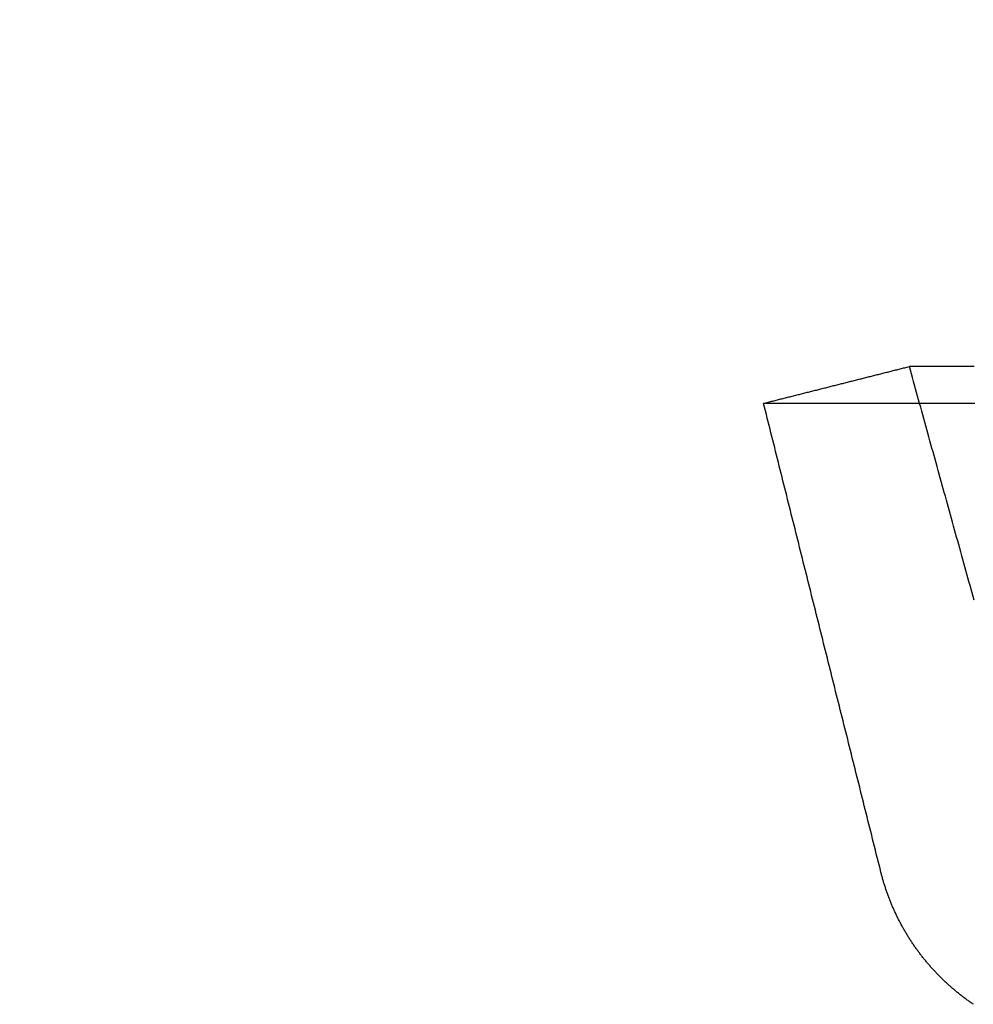
# Model space of a CAD drawing. Extents: x -59 to 224, y -174 to 335.
# Drawn here: x -59 to -46, y -165 to -152 of the extents above; entities that cross this region are included whole.
import ezdxf

# ---------------------------------------------------------------- set-up
doc = ezdxf.new("R2010")
doc.units = 0
doc.header["$LTSCALE"] = 10
doc.linetypes.add('VERDECKT', pattern=[0.375, 0.25, -0.125])
doc.layers.get('0').update_dxf_attribs({"linetype": 'CONTINUOUS'})
doc.layers.add('STEMPEL', color=3, linetype='CONTINUOUS')

# ---------------------------------------------------------------- blocks, each defined once
blk = doc.blocks.new('A$CD1D5C6E6')
at = {"color": 3}
for points in [[(-49.0001, -56.99, 0), (-48.9848, -56.9861, 0), (-48.9696, -56.9823, 0), (-48.9543, -56.9784, 0), (-48.939, -56.9746, 0), (-48.9237, -56.9707, 0), (-48.9084, -56.9668, 0), (-48.8932, -56.963, 0), (-48.8779, -56.9591, 0), (-48.8626, -56.9553, 0), (-48.8473, -56.9514, 0), (-48.8321, -56.9476, 0), (-48.8168, -56.9437, 0), (-48.8015, -56.9398, 0), (-48.7862, -56.936, 0), (-48.771, -56.9321, 0), (-48.7557, -56.9283, 0), (-48.7404, -56.9244, 0), (-48.7251, -56.9205, 0), (-48.7099, -56.9167, 0), (-48.6946, -56.9128, 0), (-48.6793, -56.909, 0), (-48.664, -56.9051, 0), (-48.6488, -56.9013, 0), (-48.6335, -56.8974, 0), (-48.6182, -56.8935, 0), (-48.6029, -56.8897, 0), (-48.5877, -56.8858, 0), (-48.5724, -56.882, 0), (-48.5571, -56.8781, 0), (-48.5418, -56.8742, 0), (-48.5265, -56.8704, 0), (-48.5113, -56.8665, 0), (-48.496, -56.8627, 0), (-48.4807, -56.8588, 0), (-48.4654, -56.855, 0), (-48.4502, -56.8511, 0), (-48.4349, -56.8472, 0), (-48.4196, -56.8434, 0), (-48.4043, -56.8395, 0), (-48.3891, -56.8357, 0), (-48.3738, -56.8318, 0), (-48.3585, -56.8279, 0), (-48.3432, -56.8241, 0), (-48.328, -56.8202, 0), (-48.3127, -56.8164, 0), (-48.2974, -56.8125, 0), (-48.2821, -56.8087, 0), (-48.2669, -56.8048, 0), (-48.2516, -56.8009, 0), (-48.2363, -56.7971, 0), (-48.221, -56.7932, 0), (-48.2058, -56.7894, 0), (-48.1905, -56.7855, 0), (-48.1752, -56.7817, 0), (-48.1599, -56.7778, 0), (-48.1446, -56.7739, 0), (-48.1294, -56.7701, 0), (-48.1141, -56.7662, 0), (-48.0988, -56.7624, 0), (-48.0835, -56.7585, 0), (-48.0683, -56.7546, 0), (-48.053, -56.7508, 0), (-48.0377, -56.7469, 0), (-48.0224, -56.7431, 0), (-48.0072, -56.7392, 0), (-47.9919, -56.7354, 0), (-47.9766, -56.7315, 0), (-47.9613, -56.7276, 0), (-47.9461, -56.7238, 0), (-47.9308, -56.7199, 0), (-47.9155, -56.7161, 0), (-47.9002, -56.7122, 0), (-47.885, -56.7083, 0), (-47.8697, -56.7045, 0), (-47.8544, -56.7006, 0), (-47.8391, -56.6968, 0), (-47.8238, -56.6929, 0), (-47.8086, -56.6891, 0), (-47.7933, -56.6852, 0), (-47.778, -56.6813, 0), (-47.7627, -56.6775, 0), (-47.7475, -56.6736, 0), (-47.7322, -56.6698, 0), (-47.7169, -56.6659, 0), (-47.7016, -56.6621, 0), (-47.6864, -56.6582, 0), (-47.6711, -56.6543, 0), (-47.6558, -56.6505, 0), (-47.6405, -56.6466, 0), (-47.6253, -56.6428, 0), (-47.61, -56.6389, 0), (-47.5947, -56.635, 0), (-47.5794, -56.6312, 0), (-47.5642, -56.6273, 0), (-47.5489, -56.6235, 0), (-47.5336, -56.6196, 0), (-47.5183, -56.6158, 0), (-47.5031, -56.6119, 0), (-47.4878, -56.608, 0), (-47.4725, -56.6042, 0), (-47.4572, -56.6003, 0), (-47.4419, -56.5965, 0), (-47.4267, -56.5926, 0), (-47.4114, -56.5887, 0), (-47.3961, -56.5849, 0), (-47.3808, -56.581, 0), (-47.3656, -56.5772, 0), (-47.3503, -56.5733, 0), (-47.335, -56.5695, 0), (-47.3197, -56.5656, 0), (-47.3045, -56.5617, 0), (-47.2892, -56.5579, 0), (-47.2739, -56.554, 0), (-47.2586, -56.5502, 0), (-47.2434, -56.5463, 0), (-47.2281, -56.5424, 0), (-47.2128, -56.5386, 0), (-47.1975, -56.5347, 0), (-47.1823, -56.5309, 0), (-47.167, -56.527, 0), (-47.1517, -56.5232, 0), (-47.1364, -56.5193, 0), (-47.1212, -56.5154, 0), (-47.1059, -56.5116, 0), (-47.0906, -56.5077, 0), (-47.0753, -56.5039, 0), (-47.06, -56.5, 0)], [(-46.1974, -56.5, 0), (-46.2245, -56.5, 0), (-46.2512, -56.5, 0), (-46.2775, -56.5, 0), (-46.3033, -56.5, 0), (-46.3287, -56.5, 0), (-46.3537, -56.5, 0), (-46.3782, -56.5, 0), (-46.4023, -56.5, 0), (-46.426, -56.5, 0), (-46.4493, -56.5, 0), (-46.4721, -56.5, 0), (-46.4945, -56.5, 0), (-46.5164, -56.5, 0), (-46.5379, -56.5, 0), (-46.559, -56.5, 0), (-46.5797, -56.5, 0), (-46.5999, -56.5, 0), (-46.6197, -56.5, 0), (-46.639, -56.5, 0), (-46.6579, -56.5, 0), (-46.6764, -56.5, 0), (-46.6944, -56.5, 0), (-46.7121, -56.5, 0), (-46.7292, -56.5, 0), (-46.746, -56.5, 0), (-46.7623, -56.5, 0), (-46.7781, -56.5, 0), (-46.7936, -56.5, 0), (-46.8086, -56.5, 0), (-46.8232, -56.5, 0), (-46.8373, -56.5, 0), (-46.851, -56.5, 0), (-46.8642, -56.5, 0), (-46.8771, -56.5, 0), (-46.8895, -56.5, 0), (-46.9014, -56.5, 0), (-46.913, -56.5, 0), (-46.924, -56.5, 0), (-46.9347, -56.5, 0), (-46.9449, -56.5, 0), (-46.9547, -56.5, 0), (-46.9641, -56.5, 0), (-46.973, -56.5, 0), (-46.9815, -56.5, 0), (-46.9895, -56.5, 0), (-46.9971, -56.5, 0), (-47.0043, -56.5, 0), (-47.0111, -56.5, 0), (-47.0174, -56.5, 0), (-47.0233, -56.5, 0), (-47.0287, -56.5, 0), (-47.0337, -56.5, 0), (-47.0383, -56.5, 0), (-47.0424, -56.5, 0), (-47.0461, -56.5, 0), (-47.0494, -56.5, 0), (-47.0522, -56.5, 0), (-47.0546, -56.5, 0), (-47.0566, -56.5, 0), (-47.0581, -56.5, 0), (-47.0592, -56.5, 0), (-47.0598, -56.5, 0), (-47.06, -56.5, 0)], [(-46.1878, -56.99, 0), (-46.2343, -56.99, 0), (-46.2803, -56.99, 0), (-46.326, -56.99, 0), (-46.3713, -56.99, 0), (-46.4162, -56.99, 0), (-46.4608, -56.99, 0), (-46.505, -56.99, 0), (-46.5488, -56.99, 0), (-46.5923, -56.99, 0), (-46.6354, -56.99, 0), (-46.6781, -56.99, 0), (-46.7204, -56.99, 0), (-46.7623, -56.99, 0), (-46.8039, -56.99, 0), (-46.8451, -56.99, 0), (-46.8859, -56.99, 0), (-46.9263, -56.99, 0), (-46.9664, -56.99, 0), (-47.0061, -56.99, 0), (-47.0454, -56.99, 0), (-47.0843, -56.99, 0), (-47.1229, -56.99, 0), (-47.161, -56.99, 0), (-47.1988, -56.99, 0), (-47.2362, -56.99, 0), (-47.2733, -56.99, 0), (-47.3099, -56.99, 0), (-47.3462, -56.99, 0), (-47.382, -56.99, 0), (-47.4175, -56.99, 0), (-47.4526, -56.99, 0), (-47.4874, -56.99, 0), (-47.5217, -56.99, 0), (-47.5557, -56.99, 0), (-47.5893, -56.99, 0), (-47.6224, -56.99, 0), (-47.6552, -56.99, 0), (-47.6877, -56.99, 0), (-47.7197, -56.99, 0), (-47.7513, -56.99, 0), (-47.7826, -56.99, 0), (-47.8135, -56.99, 0), (-47.8439, -56.99, 0), (-47.874, -56.99, 0), (-47.9037, -56.99, 0), (-47.9331, -56.99, 0), (-47.962, -56.99, 0), (-47.9905, -56.99, 0), (-48.0187, -56.99, 0), (-48.0464, -56.99, 0), (-48.0738, -56.99, 0), (-48.1007, -56.99, 0), (-48.1273, -56.99, 0), (-48.1535, -56.99, 0), (-48.1793, -56.99, 0), (-48.2047, -56.99, 0), (-48.2297, -56.99, 0), (-48.2543, -56.99, 0), (-48.2785, -56.99, 0), (-48.3023, -56.99, 0), (-48.3257, -56.99, 0), (-48.3488, -56.99, 0), (-48.3714, -56.99, 0), (-48.3936, -56.99, 0), (-48.4155, -56.99, 0), (-48.4369, -56.99, 0), (-48.4579, -56.99, 0), (-48.4786, -56.99, 0), (-48.4988, -56.99, 0), (-48.5186, -56.99, 0), (-48.5381, -56.99, 0), (-48.5571, -56.99, 0), (-48.5758, -56.99, 0), (-48.594, -56.99, 0), (-48.6118, -56.99, 0), (-48.6293, -56.99, 0), (-48.6463, -56.99, 0), (-48.663, -56.99, 0), (-48.6792, -56.99, 0), (-48.695, -56.99, 0), (-48.7105, -56.99, 0), (-48.7255, -56.99, 0), (-48.7401, -56.99, 0), (-48.7544, -56.99, 0), (-48.7682, -56.99, 0), (-48.7816, -56.99, 0), (-48.7946, -56.99, 0), (-48.8073, -56.99, 0), (-48.8195, -56.99, 0), (-48.8313, -56.99, 0), (-48.8428, -56.99, 0), (-48.8538, -56.99, 0), (-48.8644, -56.99, 0), (-48.8747, -56.99, 0), (-48.8845, -56.99, 0), (-48.8939, -56.99, 0), (-48.9029, -56.99, 0), (-48.9116, -56.99, 0), (-48.9198, -56.99, 0), (-48.9276, -56.99, 0), (-48.935, -56.99, 0), (-48.9421, -56.99, 0), (-48.9487, -56.99, 0), (-48.9549, -56.99, 0), (-48.9607, -56.99, 0), (-48.9662, -56.99, 0), (-48.9712, -56.99, 0), (-48.9758, -56.99, 0), (-48.98, -56.99, 0), (-48.9838, -56.99, 0), (-48.9872, -56.99, 0), (-48.9903, -56.99, 0), (-48.9929, -56.99, 0), (-48.9951, -56.99, 0), (-48.9969, -56.99, 0), (-48.9983, -56.99, 0), (-48.9993, -56.99, 0), (-48.9999, -56.99, 0), (-49.0001, -56.99, 0)], [(-47.4386, -63.2284, 0), (-47.4509, -63.1793, 0), (-47.4632, -63.1302, 0), (-47.4755, -63.0811, 0), (-47.4878, -63.032, 0), (-47.5001, -62.9828, 0), (-47.5124, -62.9337, 0), (-47.5247, -62.8846, 0), (-47.537, -62.8355, 0), (-47.5493, -62.7864, 0), (-47.5616, -62.7372, 0), (-47.5739, -62.6881, 0), (-47.5862, -62.639, 0), (-47.5984, -62.5899, 0), (-47.6107, -62.5408, 0), (-47.623, -62.4916, 0), (-47.6353, -62.4425, 0), (-47.6476, -62.3934, 0), (-47.6599, -62.3443, 0), (-47.6722, -62.2952, 0), (-47.6845, -62.2461, 0), (-47.6968, -62.1969, 0), (-47.7091, -62.1478, 0), (-47.7214, -62.0987, 0), (-47.7337, -62.0496, 0), (-47.746, -62.0005, 0), (-47.7583, -61.9513, 0), (-47.7706, -61.9022, 0), (-47.7829, -61.8531, 0), (-47.7952, -61.804, 0), (-47.8075, -61.7549, 0), (-47.8197, -61.7057, 0), (-47.832, -61.6566, 0), (-47.8443, -61.6075, 0), (-47.8566, -61.5584, 0), (-47.8689, -61.5093, 0), (-47.8812, -61.4601, 0), (-47.8935, -61.411, 0), (-47.9058, -61.3619, 0), (-47.9181, -61.3128, 0), (-47.9304, -61.2637, 0), (-47.9427, -61.2146, 0), (-47.955, -61.1654, 0), (-47.9673, -61.1163, 0), (-47.9796, -61.0672, 0), (-47.9919, -61.0181, 0), (-48.0042, -60.969, 0), (-48.0165, -60.9198, 0), (-48.0288, -60.8707, 0), (-48.0411, -60.8216, 0), (-48.0534, -60.7725, 0), (-48.0656, -60.7234, 0), (-48.0779, -60.6742, 0), (-48.0902, -60.6251, 0), (-48.1025, -60.576, 0), (-48.1148, -60.5269, 0), (-48.1271, -60.4778, 0), (-48.1394, -60.4286, 0), (-48.1517, -60.3795, 0), (-48.164, -60.3304, 0), (-48.1763, -60.2813, 0), (-48.1886, -60.2322, 0), (-48.2009, -60.1831, 0), (-48.2132, -60.1339, 0), (-48.2255, -60.0848, 0), (-48.2378, -60.0357, 0), (-48.2501, -59.9866, 0), (-48.2624, -59.9375, 0), (-48.2747, -59.8883, 0), (-48.287, -59.8392, 0), (-48.2993, -59.7901, 0), (-48.3115, -59.741, 0), (-48.3238, -59.6919, 0), (-48.3361, -59.6427, 0), (-48.3484, -59.5936, 0), (-48.3607, -59.5445, 0), (-48.373, -59.4954, 0), (-48.3853, -59.4463, 0), (-48.3976, -59.3971, 0), (-48.4099, -59.348, 0), (-48.4222, -59.2989, 0), (-48.4345, -59.2498, 0), (-48.4468, -59.2007, 0), (-48.4591, -59.1516, 0), (-48.4714, -59.1024, 0), (-48.4837, -59.0533, 0), (-48.496, -59.0042, 0), (-48.5083, -58.9551, 0), (-48.5206, -58.906, 0), (-48.5329, -58.8568, 0), (-48.5452, -58.8077, 0), (-48.5574, -58.7586, 0), (-48.5697, -58.7095, 0), (-48.582, -58.6604, 0), (-48.5943, -58.6112, 0), (-48.6066, -58.5621, 0), (-48.6189, -58.513, 0), (-48.6312, -58.4639, 0), (-48.6435, -58.4148, 0), (-48.6558, -58.3656, 0), (-48.6681, -58.3165, 0), (-48.6804, -58.2674, 0), (-48.6927, -58.2183, 0), (-48.705, -58.1692, 0), (-48.7173, -58.1201, 0), (-48.7296, -58.0709, 0), (-48.7419, -58.0218, 0), (-48.7542, -57.9727, 0), (-48.7665, -57.9236, 0), (-48.7788, -57.8745, 0), (-48.791, -57.8253, 0), (-48.8033, -57.7762, 0), (-48.8156, -57.7271, 0), (-48.8279, -57.678, 0), (-48.8402, -57.6289, 0), (-48.8525, -57.5797, 0), (-48.8648, -57.5306, 0), (-48.8771, -57.4815, 0), (-48.8894, -57.4324, 0), (-48.9017, -57.3833, 0), (-48.914, -57.3341, 0), (-48.9263, -57.285, 0), (-48.9386, -57.2359, 0), (-48.9509, -57.1868, 0), (-48.9632, -57.1377, 0), (-48.9755, -57.0886, 0), (-48.9878, -57.0394, 0), (-49, -56.9903, 0)], [(-46.208, -64.9856, 0), (-46.2183, -64.9786, 0), (-46.2286, -64.9716, 0), (-46.2389, -64.9645, 0), (-46.2491, -64.9574, 0), (-46.2593, -64.9503, 0), (-46.2694, -64.9431, 0), (-46.2795, -64.9358, 0), (-46.2896, -64.9286, 0), (-46.2996, -64.9213, 0), (-46.3097, -64.9139, 0), (-46.3196, -64.9065, 0), (-46.3296, -64.8991, 0), (-46.3395, -64.8916, 0), (-46.3494, -64.8841, 0), (-46.3592, -64.8765, 0), (-46.369, -64.8689, 0), (-46.3788, -64.8613, 0), (-46.3886, -64.8536, 0), (-46.3983, -64.8458, 0), (-46.408, -64.8381, 0), (-46.4177, -64.8302, 0), (-46.4273, -64.8224, 0), (-46.4369, -64.8145, 0), (-46.4465, -64.8065, 0), (-46.456, -64.7985, 0), (-46.4655, -64.7905, 0), (-46.475, -64.7824, 0), (-46.4845, -64.7743, 0), (-46.4939, -64.7662, 0), (-46.5033, -64.758, 0), (-46.5126, -64.7498, 0), (-46.522, -64.7415, 0), (-46.5313, -64.7332, 0), (-46.5405, -64.7248, 0), (-46.5497, -64.7164, 0), (-46.5589, -64.708, 0), (-46.5681, -64.6995, 0), (-46.5772, -64.691, 0), (-46.5863, -64.6825, 0), (-46.5954, -64.6739, 0), (-46.6044, -64.6652, 0), (-46.6134, -64.6566, 0), (-46.6223, -64.6479, 0), (-46.6312, -64.6391, 0), (-46.6401, -64.6304, 0), (-46.649, -64.6216, 0), (-46.6578, -64.6127, 0), (-46.6666, -64.6038, 0), (-46.6753, -64.5949, 0), (-46.684, -64.5859, 0), (-46.6927, -64.577, 0), (-46.7013, -64.5679, 0), (-46.7099, -64.5589, 0), (-46.7185, -64.5498, 0), (-46.727, -64.5406, 0), (-46.7355, -64.5315, 0), (-46.7439, -64.5222, 0), (-46.7523, -64.513, 0), (-46.7607, -64.5037, 0), (-46.769, -64.4944, 0), (-46.7773, -64.4851, 0), (-46.7855, -64.4757, 0), (-46.7937, -64.4663, 0), (-46.8019, -64.4569, 0), (-46.8101, -64.4474, 0), (-46.8181, -64.4379, 0), (-46.8262, -64.4284, 0), (-46.8342, -64.4188, 0), (-46.8422, -64.4092, 0), (-46.8501, -64.3996, 0), (-46.858, -64.3899, 0), (-46.8658, -64.3802, 0), (-46.8736, -64.3705, 0), (-46.8814, -64.3607, 0), (-46.8891, -64.3509, 0), (-46.8968, -64.3411, 0), (-46.9044, -64.3313, 0), (-46.912, -64.3214, 0), (-46.9196, -64.3115, 0), (-46.9271, -64.3015, 0), (-46.9346, -64.2916, 0), (-46.942, -64.2816, 0), (-46.9494, -64.2716, 0), (-46.9567, -64.2615, 0), (-46.964, -64.2514, 0), (-46.9712, -64.2413, 0), (-46.9784, -64.2312, 0), (-46.9856, -64.221, 0), (-46.9927, -64.2108, 0), (-46.9997, -64.2006, 0), (-47.0068, -64.1904, 0), (-47.0137, -64.1801, 0), (-47.0207, -64.1698, 0), (-47.0275, -64.1595, 0), (-47.0344, -64.1491, 0), (-47.0412, -64.1387, 0), (-47.0479, -64.1283, 0), (-47.0547, -64.1178, 0), (-47.0613, -64.1073, 0), (-47.068, -64.0968, 0), (-47.0746, -64.0863, 0), (-47.0811, -64.0757, 0), (-47.0876, -64.0651, 0), (-47.0941, -64.0544, 0), (-47.1005, -64.0438, 0), (-47.1069, -64.0331, 0), (-47.1132, -64.0223, 0), (-47.1195, -64.0116, 0), (-47.1257, -64.0008, 0), (-47.1319, -63.99, 0), (-47.1381, -63.9791, 0), (-47.1442, -63.9683, 0), (-47.1503, -63.9574, 0), (-47.1563, -63.9464, 0), (-47.1623, -63.9355, 0), (-47.1683, -63.9245, 0), (-47.1741, -63.9135, 0), (-47.18, -63.9025, 0), (-47.1858, -63.8914, 0), (-47.1916, -63.8803, 0), (-47.1973, -63.8692, 0), (-47.203, -63.8581, 0), (-47.2086, -63.847, 0), (-47.2142, -63.8358, 0), (-47.2197, -63.8246, 0), (-47.2252, -63.8133, 0), (-47.2306, -63.8021, 0), (-47.236, -63.7908, 0), (-47.2414, -63.7795, 0), (-47.2467, -63.7682, 0), (-47.252, -63.7569, 0), (-47.2572, -63.7455, 0), (-47.2623, -63.7341, 0), (-47.2675, -63.7227, 0), (-47.2725, -63.7113, 0), (-47.2776, -63.6999, 0), (-47.2825, -63.6884, 0), (-47.2875, -63.6769, 0), (-47.2924, -63.6654, 0), (-47.2972, -63.6539, 0), (-47.302, -63.6423, 0), (-47.3067, -63.6308, 0), (-47.3114, -63.6192, 0), (-47.3161, -63.6076, 0), (-47.3207, -63.596, 0), (-47.3252, -63.5843, 0), (-47.3297, -63.5727, 0), (-47.3342, -63.561, 0), (-47.3386, -63.5493, 0), (-47.3429, -63.5376, 0), (-47.3472, -63.5259, 0), (-47.3515, -63.5141, 0), (-47.3557, -63.5024, 0), (-47.3599, -63.4906, 0), (-47.364, -63.4788, 0), (-47.368, -63.467, 0), (-47.372, -63.4552, 0), (-47.376, -63.4434, 0), (-47.3799, -63.4316, 0), (-47.3838, -63.4197, 0), (-47.3876, -63.4078, 0), (-47.3913, -63.396, 0), (-47.3951, -63.3841, 0), (-47.3987, -63.3722, 0), (-47.4023, -63.3603, 0), (-47.4059, -63.3483, 0), (-47.4094, -63.3364, 0), (-47.4128, -63.3244, 0), (-47.4162, -63.3125, 0), (-47.4196, -63.3005, 0), (-47.4229, -63.2885, 0), (-47.4261, -63.2765, 0), (-47.4293, -63.2645, 0), (-47.4325, -63.2525, 0), (-47.4356, -63.2405, 0), (-47.4386, -63.2284, 0)]]:
    blk.add_polyline3d(points, dxfattribs=at)
at = {"color": 1}
for points in [[(-46.1984, -59.6089, 0), (-46.212, -59.5595, 0), (-46.2257, -59.5102, 0), (-46.2394, -59.4608, 0), (-46.2531, -59.4115, 0), (-46.2667, -59.3621, 0), (-46.2804, -59.3128, 0), (-46.2941, -59.2634, 0), (-46.3078, -59.2141, 0), (-46.3214, -59.1647, 0), (-46.3351, -59.1154, 0), (-46.3488, -59.066, 0), (-46.3625, -59.0167, 0), (-46.3761, -58.9674, 0), (-46.3898, -58.918, 0), (-46.4035, -58.8687, 0), (-46.4172, -58.8193, 0), (-46.4309, -58.77, 0), (-46.4445, -58.7206, 0), (-46.4582, -58.6713, 0), (-46.4719, -58.6219, 0), (-46.4856, -58.5726, 0), (-46.4992, -58.5232, 0), (-46.5129, -58.4739, 0), (-46.5266, -58.4245, 0), (-46.5403, -58.3752, 0), (-46.5539, -58.3258, 0), (-46.5676, -58.2765, 0), (-46.5813, -58.2271, 0), (-46.595, -58.1778, 0), (-46.6086, -58.1285, 0), (-46.6223, -58.0791, 0), (-46.636, -58.0298, 0), (-46.6497, -57.9804, 0), (-46.6634, -57.9311, 0), (-46.677, -57.8817, 0), (-46.6907, -57.8324, 0), (-46.7044, -57.783, 0), (-46.7181, -57.7337, 0), (-46.7317, -57.6843, 0), (-46.7454, -57.635, 0), (-46.7591, -57.5856, 0), (-46.7728, -57.5363, 0), (-46.7864, -57.4869, 0), (-46.8001, -57.4376, 0), (-46.8138, -57.3883, 0), (-46.8275, -57.3389, 0), (-46.8411, -57.2896, 0), (-46.8548, -57.2402, 0), (-46.8685, -57.1909, 0), (-46.8822, -57.1415, 0), (-46.8958, -57.0922, 0), (-46.9095, -57.0428, 0), (-46.9232, -56.9935, 0), (-46.9369, -56.9441, 0), (-46.9506, -56.8948, 0), (-46.9642, -56.8454, 0), (-46.9779, -56.7961, 0), (-46.9916, -56.7467, 0), (-47.0053, -56.6974, 0), (-47.0189, -56.648, 0), (-47.0326, -56.5987, 0), (-47.0463, -56.5494, 0), (-47.06, -56.5, 0)], [(-47.4386, -63.2284, 0), (-47.4386, -63.2284, 0), (-47.4386, -63.2284, 0), (-47.4386, -63.2284, 0), (-47.4386, -63.2284, 0), (-47.4386, -63.2284, 0), (-47.4386, -63.2284, 0), (-47.4386, -63.2284, 0), (-47.4386, -63.2284, 0), (-47.4386, -63.2284, 0), (-47.4386, -63.2284, 0), (-47.4386, -63.2284, 0), (-47.4386, -63.2284, 0), (-47.4386, -63.2284, 0), (-47.4386, -63.2284, 0), (-47.4386, -63.2284, 0), (-47.4386, -63.2284, 0), (-47.4386, -63.2284, 0), (-47.4386, -63.2284, 0), (-47.4386, -63.2284, 0), (-47.4386, -63.2284, 0), (-47.4386, -63.2284, 0), (-47.4386, -63.2284, 0), (-47.4386, -63.2284, 0), (-47.4386, -63.2284, 0), (-47.4386, -63.2284, 0), (-47.4386, -63.2284, 0), (-47.4386, -63.2284, 0), (-47.4386, -63.2284, 0), (-47.4386, -63.2284, 0), (-47.4386, -63.2284, 0), (-47.4386, -63.2284, 0), (-47.4386, -63.2284, 0), (-47.4386, -63.2284, 0), (-47.4386, -63.2284, 0), (-47.4386, -63.2284, 0), (-47.4386, -63.2284, 0), (-47.4386, -63.2284, 0), (-47.4386, -63.2284, 0), (-47.4386, -63.2284, 0), (-47.4386, -63.2284, 0), (-47.4386, -63.2284, 0), (-47.4386, -63.2284, 0), (-47.4386, -63.2284, 0), (-47.4386, -63.2284, 0), (-47.4386, -63.2284, 0), (-47.4386, -63.2284, 0), (-47.4386, -63.2284, 0), (-47.4386, -63.2284, 0), (-47.4386, -63.2284, 0), (-47.4386, -63.2284, 0), (-47.4386, -63.2284, 0), (-47.4386, -63.2284, 0), (-47.4386, -63.2284, 0), (-47.4386, -63.2284, 0), (-47.4386, -63.2284, 0), (-47.4386, -63.2284, 0), (-47.4386, -63.2284, 0), (-47.4386, -63.2284, 0), (-47.4386, -63.2284, 0), (-47.4386, -63.2284, 0), (-47.4386, -63.2284, 0), (-47.4386, -63.2284, 0), (-47.4386, -63.2284, 0), (-47.4386, -63.2284, 0), (-47.4386, -63.2284, 0), (-47.4386, -63.2284, 0), (-47.4386, -63.2284, 0), (-47.4386, -63.2284, 0), (-47.4386, -63.2284, 0), (-47.4386, -63.2284, 0), (-47.4386, -63.2284, 0), (-47.4386, -63.2284, 0), (-47.4386, -63.2284, 0), (-47.4386, -63.2284, 0), (-47.4386, -63.2284, 0), (-47.4386, -63.2284, 0), (-47.4386, -63.2284, 0), (-47.4386, -63.2284, 0), (-47.4386, -63.2284, 0), (-47.4386, -63.2284, 0), (-47.4386, -63.2284, 0), (-47.4386, -63.2284, 0), (-47.4386, -63.2284, 0), (-47.4386, -63.2284, 0), (-47.4386, -63.2284, 0), (-47.4386, -63.2284, 0), (-47.4386, -63.2284, 0), (-47.4386, -63.2284, 0), (-47.4386, -63.2284, 0), (-47.4386, -63.2284, 0), (-47.4386, -63.2284, 0), (-47.4386, -63.2284, 0), (-47.4386, -63.2284, 0), (-47.4386, -63.2284, 0), (-47.4386, -63.2284, 0), (-47.4386, -63.2284, 0), (-47.4386, -63.2284, 0), (-47.4386, -63.2284, 0), (-47.4386, -63.2284, 0), (-47.4386, -63.2284, 0), (-47.4386, -63.2284, 0), (-47.4386, -63.2284, 0), (-47.4386, -63.2284, 0), (-47.4386, -63.2284, 0), (-47.4386, -63.2284, 0), (-47.4386, -63.2284, 0), (-47.4386, -63.2284, 0), (-47.4386, -63.2284, 0), (-47.4386, -63.2284, 0), (-47.4386, -63.2284, 0), (-47.4386, -63.2284, 0), (-47.4386, -63.2284, 0), (-47.4386, -63.2284, 0), (-47.4386, -63.2284, 0), (-47.4386, -63.2284, 0), (-47.4386, -63.2284, 0), (-47.4386, -63.2284, 0), (-47.4386, -63.2284, 0), (-47.4386, -63.2284, 0), (-47.4386, -63.2284, 0), (-47.4386, -63.2284, 0), (-47.4386, -63.2284, 0), (-47.4386, -63.2284, 0), (-47.4386, -63.2284, 0), (-47.4386, -63.2284, 0), (-47.4386, -63.2284, 0), (-47.4386, -63.2284, 0)]]:
    blk.add_polyline3d(points, dxfattribs=at)
at = {"color": 3, "linetype": 'CONTINUOUS'}
for radius in [58.9, 55.25946, 53.9, 53.4]:
    blk.add_circle((0, 0), radius, dxfattribs=at)
at = {"color": 1, "linetype": 'VERDECKT'}
for radius in [57.4, 54.9]:
    blk.add_circle((0, 0), radius, dxfattribs=at)

msp = doc.modelspace()

# ---------------------------------------------------------------- block references
at = {"layer": 'STEMPEL'}
msp.add_blockref('A$CD1D5C6E6', (0, -100), dxfattribs=at)

doc.saveas('drawing.dxf')
